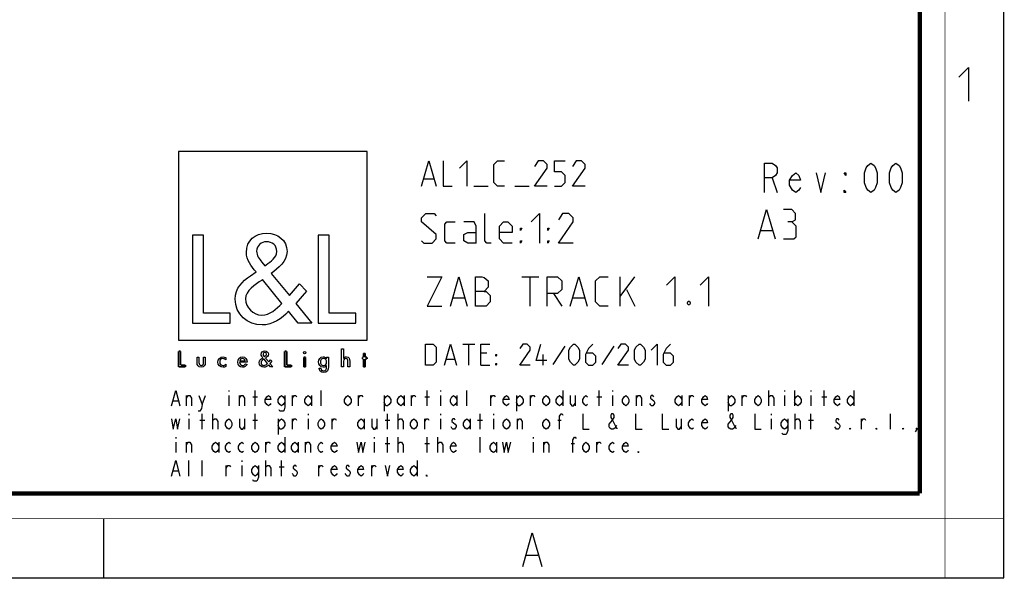
# Model space of a CAD drawing. Units: millimetres. Extents: x 0 to 420, y 0 to 297.
# Drawn here: x 303 to 420, y 0 to 66 of the extents above; entities that cross this region are included whole.
import ezdxf

# ---------------------------------------------------------------- set-up
doc = ezdxf.new("R2010")
doc.units = ezdxf.units.MM
doc.header["$LTSCALE"] = 23.1
doc.layers.get('0').update_dxf_attribs({"linetype": 'CONTINUOUS'})

# ---------------------------------------------------------------- blocks, each defined once
blk = doc.blocks.new('LOGO2_BL0', base_point=(333.15, 37.52))
at = {"color": 7, "linetype": 'CONTINUOUS'}
for p, q in [((344.35, 50.65), (321.94, 50.65)), ((321.94, 50.65), (321.94, 28.23)), ((344.35, 28.23), (344.35, 50.65)), ((324.89, 40.72), (323.59, 40.72)), ((323.59, 40.72), (323.59, 30.26)), ((324.89, 31.45), (324.89, 40.72)), ((339.83, 40.72), (338.52, 40.72)), ((338.52, 40.72), (338.52, 30.26)), ((339.83, 31.45), (339.83, 40.72)), ((328.07, 31.45), (324.89, 31.45)), ((328.07, 30.26), (328.07, 31.45)), ((343, 31.45), (339.83, 31.45)), ((343, 30.26), (343, 31.45)), ((323.59, 30.26), (328.07, 30.26)), ((338.52, 30.26), (343, 30.26)), ((321.94, 28.23), (344.35, 28.23))]:
    blk.add_line(p, q, dxfattribs=at)
at = {"color": 7, "linetype": 'CONTINUOUS', "const_width": 0.2}
for points in [[(321.94, 26.92), (321.94, 25.06)], [(322.17, 26.92), (321.94, 26.92)], [(322.17, 25.27), (322.17, 26.92)], [(334.78, 26.92), (334.54, 26.92)], [(334.54, 26.92), (334.54, 25.06)], [(334.78, 25.27), (334.78, 26.92)], [(337.02, 26.21), (336.8, 26.21)], [(336.8, 26.21), (336.8, 25.06)], [(337.02, 25.06), (337.02, 26.21)], [(343.9, 26.21), (343.78, 26.21)], [(343.78, 26.21), (343.78, 26.01)], [(343.78, 26.01), (343.9, 26.01)], [(344.12, 26.65), (343.9, 26.65)], [(343.9, 26.65), (343.9, 26.21)], [(343.9, 26.01), (343.9, 25.06)], [(344.12, 26.21), (344.12, 26.65)], [(344.34, 26.21), (344.12, 26.21)], [(344.12, 26.01), (344.34, 26.01)], [(344.12, 25.06), (344.12, 26.01)], [(344.34, 26.01), (344.34, 26.21)], [(321.94, 25.06), (322.74, 25.06)], [(322.74, 25.27), (322.17, 25.27)], [(322.74, 25.06), (322.74, 25.27)], [(334.54, 25.06), (335.34, 25.06)], [(335.34, 25.27), (334.78, 25.27)], [(335.34, 25.06), (335.34, 25.27)], [(336.8, 25.06), (337.02, 25.06)], [(343.9, 25.06), (344.12, 25.06)]]:
    blk.add_lwpolyline(points, dxfattribs=at)
at = {"color": 7, "linetype": 'CONTINUOUS'}
for points, knots in [([(336.14, 30.26), (336.14, 30.26), (337.75, 30.26), (337.75, 30.26), (337.75, 30.26), (335.87, 32.58), (335.87, 32.58), (335.87, 32.58), (337.15, 34.07), (337.15, 34.07), (337.15, 34.07), (336.32, 34.94), (336.32, 34.94), (336.32, 34.94), (335.1, 33.52), (335.1, 33.52), (335.1, 33.52), (332.92, 36.16), (332.92, 36.16), (333.79, 36.79), (334.82, 37.58), (334.82, 38.76), (334.82, 40.14), (333.68, 40.94), (332.41, 40.94), (331.03, 40.94), (329.99, 40.1), (329.99, 38.65), (329.99, 37.77), (330.55, 36.99), (331.14, 36.36), (331.14, 36.36), (330.49, 35.89), (330.49, 35.89), (329.49, 35.17), (328.66, 34.45), (328.66, 33.12), (328.66, 31.31), (330.12, 30.04), (331.86, 30.04), (333.1, 30.04), (334.21, 30.75), (335, 31.67), (335, 31.67), (336.14, 30.26), (336.14, 30.26)], [0, 0, 0, 0, 1, 1, 1, 2, 2, 2, 3, 3, 3, 4, 4, 4, 5, 5, 5, 6, 6, 6, 7, 7, 7, 8, 8, 8, 9, 9, 9, 10, 10, 10, 11, 11, 11, 12, 12, 12, 13, 13, 13, 14, 14, 14, 15, 15, 15, 15]), ([(332.18, 37.06), (332.18, 37.06), (331.84, 37.5), (331.84, 37.5), (331.53, 37.89), (331.21, 38.28), (331.21, 38.81), (331.21, 39.47), (331.75, 39.92), (332.38, 39.92), (333.07, 39.92), (333.6, 39.51), (333.6, 38.78), (333.6, 38.01), (332.88, 37.58), (332.35, 37.17), (332.35, 37.17), (332.18, 37.06), (332.18, 37.06)], [0, 0, 0, 0, 1, 1, 1, 2, 2, 2, 3, 3, 3, 4, 4, 4, 5, 5, 5, 6, 6, 6, 6]), ([(331.91, 35.42), (331.91, 35.42), (334.22, 32.59), (334.22, 32.59), (333.57, 31.94), (332.79, 31.2), (331.82, 31.2), (330.82, 31.2), (329.88, 32.13), (329.88, 33.13), (329.88, 34.13), (331.06, 34.84), (331.78, 35.34), (331.78, 35.34), (331.91, 35.42), (331.91, 35.42)], [0, 0, 0, 0, 1, 1, 1, 2, 2, 2, 3, 3, 3, 4, 4, 4, 5, 5, 5, 5]), ([(332.84, 25.06), (332.84, 25.06), (333.13, 25.06), (333.13, 25.06), (333.13, 25.06), (332.79, 25.47), (332.79, 25.47), (332.79, 25.47), (333.02, 25.74), (333.02, 25.74), (333.02, 25.74), (332.87, 25.89), (332.87, 25.89), (332.87, 25.89), (332.66, 25.64), (332.66, 25.64), (332.66, 25.64), (332.27, 26.11), (332.27, 26.11), (332.42, 26.22), (332.61, 26.36), (332.61, 26.57), (332.61, 26.81), (332.4, 26.96), (332.18, 26.96), (331.93, 26.96), (331.75, 26.81), (331.75, 26.55), (331.75, 26.39), (331.85, 26.25), (331.95, 26.14), (331.95, 26.14), (331.84, 26.06), (331.84, 26.06), (331.66, 25.93), (331.51, 25.8), (331.51, 25.57), (331.51, 25.25), (331.77, 25.02), (332.08, 25.02), (332.3, 25.02), (332.5, 25.15), (332.64, 25.31), (332.64, 25.31), (332.84, 25.06), (332.84, 25.06)], [0, 0, 0, 0, 1, 1, 1, 2, 2, 2, 3, 3, 3, 4, 4, 4, 5, 5, 5, 6, 6, 6, 7, 7, 7, 8, 8, 8, 9, 9, 9, 10, 10, 10, 11, 11, 11, 12, 12, 12, 13, 13, 13, 14, 14, 14, 15, 15, 15, 15]), ([(341.3, 27.2), (341.3, 27.2), (341.3, 25.06), (341.3, 25.06), (341.3, 25.06), (341.52, 25.06), (341.52, 25.06), (341.52, 25.06), (341.52, 25.59), (341.52, 25.59), (341.52, 25.8), (341.52, 26.05), (341.81, 26.05), (342.04, 26.05), (342.06, 25.92), (342.06, 25.72), (342.06, 25.72), (342.06, 25.06), (342.06, 25.06), (342.06, 25.06), (342.28, 25.06), (342.28, 25.06), (342.28, 25.06), (342.28, 25.75), (342.28, 25.75), (342.28, 26.03), (342.2, 26.25), (341.88, 26.25), (341.74, 26.25), (341.6, 26.18), (341.53, 26.06), (341.53, 26.06), (341.52, 26.06), (341.52, 26.06), (341.52, 26.06), (341.52, 27.2), (341.52, 27.2), (341.52, 27.2), (341.3, 27.2), (341.3, 27.2)], [0, 0, 0, 0, 1, 1, 1, 2, 2, 2, 3, 3, 3, 4, 4, 4, 5, 5, 5, 6, 6, 6, 7, 7, 7, 8, 8, 8, 9, 9, 9, 10, 10, 10, 11, 11, 11, 12, 12, 12, 13, 13, 13, 13]), ([(324.13, 26.21), (324.13, 26.21), (324.13, 25.55), (324.13, 25.55), (324.13, 25.24), (324.28, 25.02), (324.62, 25.02), (324.96, 25.02), (325.11, 25.24), (325.11, 25.55), (325.11, 25.55), (325.11, 26.21), (325.11, 26.21), (325.11, 26.21), (324.89, 26.21), (324.89, 26.21), (324.89, 26.21), (324.89, 25.58), (324.89, 25.58), (324.89, 25.39), (324.84, 25.23), (324.62, 25.23), (324.4, 25.23), (324.36, 25.39), (324.36, 25.58), (324.36, 25.58), (324.36, 26.21), (324.36, 26.21), (324.36, 26.21), (324.13, 26.21), (324.13, 26.21)], [0, 0, 0, 0, 1, 1, 1, 2, 2, 2, 3, 3, 3, 4, 4, 4, 5, 5, 5, 6, 6, 6, 7, 7, 7, 8, 8, 8, 9, 9, 9, 10, 10, 10, 10]), ([(327.53, 26.17), (327.44, 26.22), (327.33, 26.25), (327.23, 26.25), (326.87, 26.25), (326.6, 25.98), (326.6, 25.63), (326.6, 25.28), (326.88, 25.02), (327.22, 25.02), (327.33, 25.02), (327.43, 25.04), (327.53, 25.1), (327.53, 25.1), (327.53, 25.38), (327.53, 25.38), (327.45, 25.29), (327.35, 25.23), (327.22, 25.23), (326.98, 25.23), (326.82, 25.4), (326.82, 25.64), (326.82, 25.85), (326.99, 26.04), (327.2, 26.04), (327.34, 26.04), (327.44, 25.99), (327.53, 25.89), (327.53, 25.89), (327.53, 26.17), (327.53, 26.17)], [0, 0, 0, 0, 1, 1, 1, 2, 2, 2, 3, 3, 3, 4, 4, 4, 5, 5, 5, 6, 6, 6, 7, 7, 7, 8, 8, 8, 9, 9, 9, 10, 10, 10, 10]), ([(330.07, 25.6), (330.07, 25.6), (330.07, 25.63), (330.07, 25.63), (330.07, 25.98), (329.89, 26.25), (329.53, 26.25), (329.15, 26.25), (328.96, 25.98), (328.96, 25.63), (328.96, 25.29), (329.18, 25.02), (329.53, 25.02), (329.75, 25.02), (329.96, 25.14), (330.07, 25.34), (330.07, 25.34), (329.88, 25.44), (329.88, 25.44), (329.79, 25.3), (329.7, 25.22), (329.53, 25.22), (329.32, 25.22), (329.19, 25.4), (329.19, 25.6), (329.19, 25.6), (330.07, 25.6), (330.07, 25.6)], [0, 0, 0, 0, 1, 1, 1, 2, 2, 2, 3, 3, 3, 4, 4, 4, 5, 5, 5, 6, 6, 6, 7, 7, 7, 8, 8, 8, 9, 9, 9, 9]), ([(329.2, 25.77), (329.23, 25.93), (329.35, 26.05), (329.53, 26.05), (329.7, 26.05), (329.82, 25.94), (329.84, 25.77), (329.84, 25.77), (329.2, 25.77), (329.2, 25.77)], [0, 0, 0, 0, 1, 1, 1, 2, 2, 2, 3, 3, 3, 3]), ([(332.09, 25.98), (332.09, 25.98), (332.5, 25.47), (332.5, 25.47), (332.38, 25.36), (332.25, 25.23), (332.07, 25.23), (331.9, 25.23), (331.73, 25.39), (331.73, 25.57), (331.73, 25.75), (331.94, 25.87), (332.07, 25.96), (332.07, 25.96), (332.09, 25.98), (332.09, 25.98)], [0, 0, 0, 0, 1, 1, 1, 2, 2, 2, 3, 3, 3, 4, 4, 4, 5, 5, 5, 5]), ([(332.14, 26.27), (332.14, 26.27), (332.08, 26.35), (332.08, 26.35), (332.02, 26.41), (331.97, 26.48), (331.97, 26.58), (331.97, 26.7), (332.06, 26.77), (332.17, 26.77), (332.3, 26.77), (332.39, 26.7), (332.39, 26.57), (332.39, 26.44), (332.26, 26.36), (332.17, 26.29), (332.17, 26.29), (332.14, 26.27), (332.14, 26.27)], [0, 0, 0, 0, 1, 1, 1, 2, 2, 2, 3, 3, 3, 4, 4, 4, 5, 5, 5, 6, 6, 6, 6]), ([(336.91, 26.89), (336.82, 26.89), (336.76, 26.83), (336.76, 26.74), (336.76, 26.66), (336.82, 26.59), (336.91, 26.59), (336.99, 26.59), (337.06, 26.66), (337.06, 26.74), (337.06, 26.83), (336.99, 26.89), (336.91, 26.89)], [0, 0, 0, 0, 1, 1, 1, 2, 2, 2, 3, 3, 3, 4, 4, 4, 4]), ([(339.73, 26.21), (339.73, 26.21), (339.51, 26.21), (339.51, 26.21), (339.51, 26.21), (339.51, 26.02), (339.51, 26.02), (339.51, 26.02), (339.51, 26.02), (339.51, 26.02), (339.42, 26.16), (339.28, 26.25), (339.11, 26.25), (338.77, 26.25), (338.56, 25.96), (338.56, 25.64), (338.56, 25.31), (338.76, 25.02), (339.12, 25.02), (339.28, 25.02), (339.42, 25.11), (339.51, 25.24), (339.51, 25.24), (339.51, 25.24), (339.51, 25.24), (339.51, 25.24), (339.51, 25.02), (339.51, 25.02), (339.51, 24.78), (339.46, 24.6), (339.18, 24.6), (338.98, 24.6), (338.84, 24.72), (338.84, 24.92), (338.84, 24.92), (338.62, 24.92), (338.62, 24.92), (338.62, 24.6), (338.85, 24.4), (339.17, 24.4), (339.62, 24.4), (339.73, 24.69), (339.73, 25.08), (339.73, 25.08), (339.73, 26.21), (339.73, 26.21)], [0, 0, 0, 0, 1, 1, 1, 2, 2, 2, 3, 3, 3, 4, 4, 4, 5, 5, 5, 6, 6, 6, 7, 7, 7, 8, 8, 8, 9, 9, 9, 10, 10, 10, 11, 11, 11, 12, 12, 12, 13, 13, 13, 14, 14, 14, 15, 15, 15, 15]), ([(339.15, 25.22), (338.92, 25.22), (338.79, 25.42), (338.79, 25.64), (338.79, 25.85), (338.92, 26.05), (339.15, 26.05), (339.39, 26.05), (339.52, 25.86), (339.52, 25.64), (339.52, 25.41), (339.39, 25.22), (339.15, 25.22)], [0, 0, 0, 0, 1, 1, 1, 2, 2, 2, 3, 3, 3, 4, 4, 4, 4])]:
    blk.add_open_spline(points, degree=3, knots=knots, dxfattribs=at)

msp = doc.modelspace()

# ---------------------------------------------------------------- linework, layer by layer
at = {"color": 7, "linetype": 'CONTINUOUS'}
for p, q in [((420, 0), (420, 297)), ((313, 7), (313, 0)), ((0, 0), (420, 0))]:
    msp.add_line(p, q, dxfattribs=at)
at = {"color": 2, "linetype": 'CONTINUOUS'}
for p, q in [((351.0945, 47.3811), (352.2374, 47.3811)), ((392.4823, 47.5239), (393.0401, 45.7739)), ((357.0231, 46.5239), (358.7374, 46.5239)), ((361.8803, 46.5239), (363.5945, 46.5239)), ((391.1422, 41.2739), (392.4755, 41.2739)), ((362.7255, 35.7739), (364.7255, 35.7739)), ((363.7255, 32.2739), (363.7255, 35.7739)), ((374.3922, 32.2739), (374.3922, 35.7739)), ((374.3922, 33.4406), (376.1422, 35.7739)), ((375.1422, 34.2739), (376.1422, 32.2739)), ((354.5589, 33.2739), (355.8922, 33.2739)), ((366.4755, 33.7739), (367.4755, 32.2739)), ((368.8088, 33.2739), (370.1422, 33.2739)), ((355.6898, 27.7739), (357.1184, 27.7739)), ((356.4041, 25.2739), (356.4041, 27.7739)), ((367.8326, 27.5358), (366.4041, 25.3334)), ((373.666, 27.5358), (372.2374, 25.3334)), ((353.785, 25.9882), (354.7374, 25.9882)), ((358.5469, 26.7025), (357.8326, 26.7025)), ((365.2731, 25.2739), (365.2731, 26.5239)), ((357.8326, 25.2739), (358.9041, 25.2739)), ((327.8851, 22.2739), (327.8851, 22.1198)), ((331.0301, 20.4239), (331.0301, 22.2739)), ((338.8926, 20.4239), (338.8926, 22.2739)), ((351.4726, 20.4239), (351.4726, 22.2739)), ((353.0451, 22.2739), (353.0451, 22.1198)), ((356.1901, 20.4239), (356.1901, 22.2739)), ((367.5907, 22.2739), (367.5907, 20.4239)), ((371.9151, 20.4239), (371.9151, 22.2739)), ((373.4876, 22.2739), (373.4876, 22.1198)), ((392.0627, 20.4239), (392.0627, 22.2739)), ((393.9301, 22.2739), (393.9301, 22.1198)), ((395.1095, 22.2739), (395.1095, 20.4239)), ((397.0751, 22.2739), (397.0751, 22.1198)), ((398.6476, 20.4239), (398.6476, 22.2739)), ((402.1857, 22.2739), (402.1857, 20.4239)), ((322.8727, 20.4239), (322.8727, 21.6573)), ((324.7401, 20.5781), (325.1332, 21.6573)), ((327.8851, 21.6573), (327.8851, 20.4239)), ((329.1627, 20.4239), (329.1627, 21.6573)), ((330.7352, 21.5031), (331.3249, 21.5031)), ((335.4527, 20.4239), (335.4527, 21.6573)), ((337.7132, 21.6573), (337.7132, 20.4239)), ((343.3152, 20.4239), (343.3152, 21.6573)), ((346.362, 21.6573), (346.362, 19.8073)), ((348.7207, 21.6573), (348.7207, 20.4239)), ((349.6052, 20.4239), (349.6052, 21.6573)), ((351.1778, 21.5031), (351.7674, 21.5031)), ((353.0451, 21.6573), (353.0451, 20.4239)), ((355.0107, 21.6573), (355.0107, 20.4239)), ((359.0402, 20.4239), (359.0402, 21.6573)), ((362.087, 21.6573), (362.087, 19.8073)), ((363.7577, 20.4239), (363.7577, 21.6573)), ((369.0649, 21.6573), (369.0649, 20.4239)), ((371.6203, 21.5031), (372.2099, 21.5031)), ((373.4876, 21.6573), (373.4876, 20.4239)), ((376.3377, 20.4239), (376.3377, 21.6573)), ((381.7432, 21.6573), (381.7432, 20.4239)), ((382.6277, 20.4239), (382.6277, 21.6573)), ((387.247, 21.6573), (387.247, 19.8073)), ((388.9177, 20.4239), (388.9177, 21.6573)), ((393.9301, 21.6573), (393.9301, 20.4239)), ((397.0751, 21.6573), (397.0751, 20.4239)), ((398.3527, 21.5031), (398.9424, 21.5031)), ((321.3003, 21.0406), (321.8899, 21.0406)), ((323.1676, 19.4989), (323.1676, 19.3448)), ((323.1676, 18.8823), (323.1676, 17.6489)), ((324.4453, 18.7281), (325.0349, 18.7281)), ((324.7401, 17.6489), (324.7401, 19.4989)), ((326.0177, 17.6489), (326.0177, 19.4989)), ((329.7524, 18.8823), (329.7524, 17.6489)), ((330.7352, 18.7281), (331.3249, 18.7281)), ((331.0301, 17.6489), (331.0301, 19.4989)), ((333.782, 18.8823), (333.782, 17.0323)), ((335.4527, 17.6489), (335.4527, 18.8823)), ((337.3201, 19.4989), (337.3201, 19.3448)), ((337.3201, 18.8823), (337.3201, 17.6489)), ((340.1702, 17.6489), (340.1702, 18.8823)), ((344.0032, 18.8823), (344.0032, 17.6489)), ((345.4774, 18.8823), (345.4774, 17.6489)), ((346.4602, 18.7281), (347.0499, 18.7281)), ((346.7551, 17.6489), (346.7551, 19.4989)), ((348.0328, 17.6489), (348.0328, 19.4989)), ((351.1778, 17.6489), (351.1778, 18.8823)), ((353.0451, 19.4989), (353.0451, 19.3448)), ((353.0451, 18.8823), (353.0451, 17.6489)), ((356.5832, 18.8823), (356.5832, 17.6489)), ((357.4678, 18.7281), (358.0574, 18.7281)), ((357.7626, 17.6489), (357.7626, 19.4989)), ((359.3351, 19.4989), (359.3351, 19.3448)), ((359.3351, 18.8823), (359.3351, 17.6489)), ((362.1852, 17.6489), (362.1852, 18.8823)), ((367.001, 18.7281), (367.3942, 18.7281)), ((381.6449, 18.8823), (381.6449, 17.6489)), ((392.3576, 19.4989), (392.3576, 19.3448)), ((392.3576, 18.8823), (392.3576, 17.6489)), ((395.2077, 17.6489), (395.2077, 19.4989)), ((396.7802, 18.7281), (397.3699, 18.7281)), ((397.0751, 17.6489), (397.0751, 19.4989)), ((403.0702, 17.6489), (403.0702, 18.8823)), ((406.5101, 17.6489), (406.5101, 19.4989)), ((321.5951, 16.7239), (321.5951, 16.5698)), ((334.5682, 16.7239), (334.5682, 14.8739)), ((345.1826, 16.7239), (345.1826, 16.5698)), ((346.7551, 14.8739), (346.7551, 16.7239)), ((348.0328, 14.8739), (348.0328, 16.7239)), ((351.4726, 14.8739), (351.4726, 16.7239)), ((352.7502, 14.8739), (352.7502, 16.7239)), ((357.7626, 14.8739), (357.7626, 16.7239)), ((364.0526, 16.7239), (364.0526, 16.5698)), ((321.5951, 16.1073), (321.5951, 14.8739)), ((322.8727, 14.8739), (322.8727, 16.1073)), ((326.7057, 16.1073), (326.7057, 14.8739)), ((332.3077, 14.8739), (332.3077, 16.1073)), ((336.1407, 16.1073), (336.1407, 14.8739)), ((337.0252, 14.8739), (337.0252, 16.1073)), ((345.1826, 16.1073), (345.1826, 14.8739)), ((346.4602, 15.9531), (347.0499, 15.9531)), ((351.1778, 15.9531), (351.7674, 15.9531)), ((359.7282, 16.1073), (359.7282, 14.8739)), ((364.0526, 16.1073), (364.0526, 14.8739)), ((365.3302, 14.8739), (365.3302, 16.1073)), ((368.5735, 15.9531), (368.9666, 15.9531)), ((371.6203, 14.8739), (371.6203, 16.1073)), ((323.1676, 12.0989), (323.1676, 13.9489)), ((324.7401, 12.0989), (324.7401, 13.9489)), ((327.5903, 12.0989), (327.5903, 13.3323)), ((329.4576, 13.9489), (329.4576, 13.7948)), ((329.4576, 13.3323), (329.4576, 12.0989)), ((332.3077, 12.0989), (332.3077, 13.9489)), ((333.8802, 13.1781), (334.4699, 13.1781)), ((334.1751, 12.0989), (334.1751, 13.9489)), ((338.5978, 12.0989), (338.5978, 13.3323)), ((344.8878, 12.0989), (344.8878, 13.3323)), ((350.2932, 13.9489), (350.2932, 12.0989)), ((321.3003, 12.7156), (321.8899, 12.7156)), ((363.2799, 2.6921), (364.6299, 2.6921))]:
    msp.add_line(p, q, dxfattribs=at)
at = {"color": 7, "linetype": 'CONTINUOUS'}
for points, const_width in [([(413, 0), (413, 297)], 0.1), ([(410, 10.0318), (410, 287)], 0.5), ([(10.0536, 10.0318), (410, 10.0318)], 0.5), ([(0, 7.0318), (420, 7.0318)], 0.1)]:
    msp.add_lwpolyline(points, dxfattribs=dict(at, const_width=const_width))
at = {"color": 2, "linetype": 'CONTINUOUS'}
for points in [[(414.6467, 59.484), (415.7896, 60.6269), (415.7896, 56.6269)], [(350.8088, 46.5239), (351.666, 49.5239), (352.5231, 46.5239)], [(353.3803, 49.5239), (353.3803, 46.5239), (354.4517, 46.5239)], [(355.3088, 48.6668), (356.166, 49.5239), (356.166, 46.5239)], [(360.666, 46.5239), (359.8089, 46.5239), (359.3803, 46.9525), (359.3803, 49.0954), (359.8089, 49.5239), (360.666, 49.5239)], [(365.7374, 46.5239), (364.2374, 46.5239), (365.7374, 48.6668), (365.7374, 49.0954), (365.3088, 49.5239), (364.666, 49.5239), (364.2374, 48.8811)], [(366.5946, 46.5239), (367.4517, 46.5239), (367.8803, 46.9525), (367.8803, 47.8096), (367.4517, 48.2382), (366.5946, 48.2382), (366.5946, 49.5239), (367.8803, 49.5239)], [(370.2374, 46.5239), (368.7374, 46.5239), (370.2374, 48.6668), (370.2374, 49.0954), (369.8088, 49.5239), (369.166, 49.5239), (368.7374, 48.8811)], [(391.5526, 45.7739), (391.5526, 49.2739), (392.4823, 49.2739), (392.8541, 48.9823), (393.0401, 48.6906), (393.0401, 48.1073), (392.8541, 47.8156), (392.4823, 47.5239), (391.5526, 47.5239)], [(404.1963, 45.7739), (403.8245, 46.0656), (403.6385, 46.3573), (403.4526, 46.9406), (403.4526, 48.1073), (403.6385, 48.6906), (403.8245, 48.9823), (404.1963, 49.2739), (404.5682, 48.9823), (404.7542, 48.6906), (404.9401, 48.1073), (404.9401, 46.9406), (404.7542, 46.3573), (404.5682, 46.0656), (404.1963, 45.7739)], [(407.1713, 45.7739), (406.7995, 46.0656), (406.6135, 46.3573), (406.4276, 46.9406), (406.4276, 48.1073), (406.6135, 48.6906), (406.7995, 48.9823), (407.1713, 49.2739), (407.5432, 48.9823), (407.7292, 48.6906), (407.9151, 48.1073), (407.9151, 46.9406), (407.7292, 46.3573), (407.5432, 46.0656), (407.1713, 45.7739)], [(395.8292, 46.3573), (395.6432, 46.0656), (395.2713, 45.7739), (394.8995, 46.0656), (394.5276, 46.6489), (394.5276, 47.2323), (394.8995, 47.8156), (395.2713, 48.1073), (395.6432, 47.8156), (395.8292, 47.2323), (394.5276, 47.2323)], [(397.6885, 48.1073), (398.2463, 45.7739), (398.8042, 48.1073)], [(401.2213, 48.1073), (401.2213, 47.8156), (401.0354, 48.1073), (401.2213, 48.1073)], [(401.2213, 45.7739), (401.0354, 45.7739), (401.0354, 46.0656), (401.2213, 45.7739)], [(390.8088, 40.2739), (391.8088, 43.7739), (392.8088, 40.2739)], [(394.8088, 42.2739), (395.2255, 42.5239), (395.2255, 43.2739), (394.8088, 43.7739), (393.8088, 43.7739)], [(350.8088, 40.0239), (351.0588, 39.7739), (352.0588, 39.7739), (352.5588, 40.2739), (352.5588, 40.7739), (350.8088, 42.2739), (350.8088, 42.7739), (351.3089, 43.2739), (352.3088, 43.2739), (352.5588, 43.0239)], [(354.8088, 39.7739), (353.8088, 39.7739), (353.5588, 40.0239), (353.5588, 42.0239), (353.8088, 42.2739), (354.8088, 42.2739)], [(357.3088, 39.7739), (357.3088, 41.7739), (357.0588, 42.2739), (355.8088, 42.2739)], [(359.0588, 39.7739), (358.5589, 39.7739), (358.3088, 40.0239), (358.3088, 43.2739)], [(361.5588, 39.7739), (360.5588, 39.7739), (360.0588, 40.2739), (360.0588, 41.7739), (360.5588, 42.2739), (361.0588, 42.2739), (361.5588, 41.7739), (361.5588, 41.0239), (360.0588, 41.0239)], [(363.8089, 42.2739), (364.8088, 43.2739), (364.8088, 39.7739)], [(368.8088, 39.7739), (367.0589, 39.7739), (368.8088, 42.2739), (368.8088, 42.7739), (368.3088, 43.2739), (367.5588, 43.2739), (367.0589, 42.5239)], [(393.8088, 40.2739), (395.0588, 40.2739), (395.3089, 40.5239), (395.3089, 41.7739), (394.8088, 42.2739), (394.3088, 42.2739)], [(357.3088, 39.7739), (356.3088, 39.7739), (355.8088, 40.0239), (355.8088, 40.7739), (356.3088, 41.0239), (357.3088, 41.0239)], [(362.5588, 41.2739), (362.5588, 41.5239), (362.7255, 41.5239), (362.5588, 41.2739)], [(365.8088, 41.2739), (365.8088, 41.5239), (365.9755, 41.5239), (365.8088, 41.2739)], [(362.5588, 39.7739), (362.5588, 40.0239), (362.7255, 40.0239), (362.5588, 39.7739)], [(365.8088, 39.7739), (365.8088, 40.0239), (365.9755, 40.0239), (365.8088, 39.7739)], [(351.4755, 35.7739), (353.2255, 35.7739), (351.4755, 32.2739), (353.2255, 32.2739)], [(354.2255, 32.2739), (355.2255, 35.7739), (356.2255, 32.2739)], [(357.2255, 32.2739), (357.2255, 35.7739), (357.9755, 35.7739), (358.2255, 35.6906), (358.7255, 35.2739), (358.7255, 34.5239), (358.2255, 34.0239), (357.2255, 34.0239)], [(365.7255, 32.2739), (365.7255, 35.7739), (366.9755, 35.7739), (367.4755, 35.2739), (367.4755, 34.2739), (366.9755, 33.7739), (365.7255, 33.7739)], [(368.4755, 32.2739), (369.4755, 35.7739), (370.4755, 32.2739)], [(372.9755, 32.2739), (371.9755, 32.2739), (371.4755, 32.7739), (371.4755, 35.2739), (371.9755, 35.7739), (372.9755, 35.7739)], [(379.8922, 34.7739), (380.8922, 35.7739), (380.8922, 32.2739)], [(383.8922, 34.7739), (384.8922, 35.7739), (384.8922, 32.2739)], [(358.2255, 34.0239), (358.4755, 34.0239), (358.9755, 33.5239), (358.9755, 32.7739), (358.4755, 32.2739), (357.2255, 32.2739)], [(382.6422, 32.8573), (382.7255, 32.6906), (382.7255, 32.6073), (382.6422, 32.4406), (382.4755, 32.4406), (382.3922, 32.6073), (382.3922, 32.6906), (382.4755, 32.8573), (382.6422, 32.8573)], [(351.285, 25.2739), (351.285, 27.7739), (352.1779, 27.7739), (352.535, 27.4168), (352.535, 25.6311), (352.1779, 25.2739), (351.285, 25.2739)], [(353.5469, 25.2739), (354.2612, 27.7739), (354.9755, 25.2739)], [(357.8326, 25.2739), (357.8326, 27.7739), (358.9041, 27.7739)], [(363.7255, 25.2739), (362.4755, 25.2739), (363.7255, 27.0596), (363.7255, 27.4168), (363.3684, 27.7739), (362.8327, 27.7739), (362.4755, 27.2382)], [(365.6898, 25.8096), (364.4398, 25.8096), (364.9755, 27.7739)], [(368.3088, 25.9882), (368.3088, 27.0596), (368.4874, 27.4168), (368.8445, 27.7739), (369.0231, 27.7739), (369.3803, 27.4168), (369.5588, 27.0596), (369.5588, 25.9882), (369.3803, 25.6311), (369.0231, 25.2739), (368.8445, 25.2739), (368.4874, 25.6311), (368.3088, 25.9882)], [(371.166, 27.7739), (370.6303, 27.2382), (370.2731, 26.5239), (370.2731, 25.6311), (370.6303, 25.2739), (371.166, 25.2739), (371.5231, 25.6311), (371.5231, 26.3454), (371.166, 26.7025), (370.3922, 26.7025)], [(375.3922, 25.2739), (374.1422, 25.2739), (375.3922, 27.0596), (375.3922, 27.4168), (375.035, 27.7739), (374.4993, 27.7739), (374.1422, 27.2382)], [(376.1065, 25.9882), (376.1065, 27.0596), (376.285, 27.4168), (376.6422, 27.7739), (376.8207, 27.7739), (377.1779, 27.4168), (377.3565, 27.0596), (377.3565, 25.9882), (377.1779, 25.6311), (376.8207, 25.2739), (376.6422, 25.2739), (376.285, 25.6311), (376.1065, 25.9882)], [(378.0708, 27.0596), (378.785, 27.7739), (378.785, 25.2739)], [(380.3922, 27.7739), (379.8565, 27.2382), (379.4993, 26.5239), (379.4993, 25.6311), (379.8565, 25.2739), (380.3922, 25.2739), (380.7493, 25.6311), (380.7493, 26.3454), (380.3922, 26.7025), (379.6184, 26.7025)], [(359.6184, 26.3454), (359.6184, 26.5239), (359.7374, 26.5239), (359.6184, 26.3454)], [(359.6184, 25.2739), (359.6184, 25.4525), (359.7374, 25.4525), (359.6184, 25.2739)], [(321.1037, 20.4239), (321.5951, 22.2739), (322.0865, 20.4239)], [(322.8727, 21.3489), (323.0693, 21.6573), (323.2659, 21.6573), (323.4624, 21.3489), (323.4624, 20.4239)], [(324.347, 21.6573), (324.7401, 20.5781), (324.6418, 20.1156), (324.4453, 19.8073), (324.2487, 19.8073)], [(329.1627, 21.3489), (329.3593, 21.6573), (329.5559, 21.6573), (329.7524, 21.3489), (329.7524, 20.4239)], [(332.8974, 20.7323), (332.7991, 20.5781), (332.6026, 20.4239), (332.406, 20.5781), (332.2095, 20.8864), (332.2095, 21.1948), (332.406, 21.5031), (332.6026, 21.6573), (332.7991, 21.5031), (332.8974, 21.1948), (332.2095, 21.1948)], [(334.5682, 20.8864), (334.3717, 20.5781), (334.1751, 20.4239), (333.9785, 20.5781), (333.782, 20.8864), (333.782, 21.1948), (333.9785, 21.5031), (334.1751, 21.6573), (334.3717, 21.5031), (334.5682, 21.1948)], [(334.5682, 21.6573), (334.5682, 20.2698), (334.4699, 19.9614), (334.3717, 19.8073), (333.9785, 19.8073), (333.8802, 19.9614)], [(335.4527, 21.3489), (335.6493, 21.6573), (335.8459, 21.6573), (335.9441, 21.5031)], [(337.7132, 20.8864), (337.5167, 20.5781), (337.3201, 20.4239), (337.1235, 20.5781), (336.927, 20.8864), (336.927, 21.1948), (337.1235, 21.5031), (337.3201, 21.6573), (337.5167, 21.5031), (337.7132, 21.1948)], [(342.4307, 20.8864), (342.2341, 20.5781), (342.0376, 20.4239), (341.841, 20.5781), (341.6445, 20.8864), (341.6445, 21.1948), (341.841, 21.5031), (342.0376, 21.6573), (342.2341, 21.5031), (342.4307, 21.1948), (342.4307, 20.8864)], [(343.3152, 21.3489), (343.5118, 21.6573), (343.7084, 21.6573), (343.8067, 21.5031)], [(346.362, 21.1948), (346.5585, 21.5031), (346.7551, 21.6573), (346.9517, 21.5031), (347.1482, 21.1948), (347.1482, 20.8864), (346.9517, 20.5781), (346.7551, 20.4239), (346.5585, 20.4239), (346.362, 20.8864)], [(348.7207, 20.8864), (348.5241, 20.5781), (348.3276, 20.4239), (348.131, 20.5781), (347.9345, 20.8864), (347.9345, 21.1948), (348.131, 21.5031), (348.3276, 21.6573), (348.5241, 21.5031), (348.7207, 21.1948)], [(349.6052, 21.3489), (349.8018, 21.6573), (349.9984, 21.6573), (350.0967, 21.5031)], [(355.0107, 20.8864), (354.8141, 20.5781), (354.6176, 20.4239), (354.421, 20.5781), (354.2245, 20.8864), (354.2245, 21.1948), (354.421, 21.5031), (354.6176, 21.6573), (354.8141, 21.5031), (355.0107, 21.1948)], [(359.0402, 21.3489), (359.2368, 21.6573), (359.4334, 21.6573), (359.5317, 21.5031)], [(361.2024, 20.7323), (361.1042, 20.5781), (360.9076, 20.4239), (360.711, 20.5781), (360.5145, 20.8864), (360.5145, 21.1948), (360.711, 21.5031), (360.9076, 21.6573), (361.1042, 21.5031), (361.2024, 21.1948), (360.5145, 21.1948)], [(362.087, 21.1948), (362.2835, 21.5031), (362.4801, 21.6573), (362.6767, 21.5031), (362.8732, 21.1948), (362.8732, 20.8864), (362.6767, 20.5781), (362.4801, 20.4239), (362.2835, 20.4239), (362.087, 20.8864)], [(363.7577, 21.3489), (363.9543, 21.6573), (364.1509, 21.6573), (364.2492, 21.5031)], [(366.0182, 20.8864), (365.8216, 20.5781), (365.6251, 20.4239), (365.4285, 20.5781), (365.232, 20.8864), (365.232, 21.1948), (365.4285, 21.5031), (365.6251, 21.6573), (365.8216, 21.5031), (366.0182, 21.1948), (366.0182, 20.8864)], [(367.5907, 20.8864), (367.3942, 20.5781), (367.1976, 20.4239), (367.001, 20.5781), (366.8045, 20.8864), (366.8045, 21.1948), (367.001, 21.5031), (367.1976, 21.6573), (367.3942, 21.5031), (367.5907, 21.1948)], [(368.4752, 21.6573), (368.4752, 20.7323), (368.6718, 20.4239), (368.8684, 20.4239), (369.0649, 20.7323)], [(370.5392, 20.5781), (370.3426, 20.4239), (370.146, 20.5781), (369.9495, 20.8864), (369.9495, 21.1948), (370.146, 21.5031), (370.3426, 21.6573), (370.5392, 21.5031)], [(375.4532, 20.8864), (375.2566, 20.5781), (375.0601, 20.4239), (374.8635, 20.5781), (374.667, 20.8864), (374.667, 21.1948), (374.8635, 21.5031), (375.0601, 21.6573), (375.2566, 21.5031), (375.4532, 21.1948), (375.4532, 20.8864)], [(376.3377, 21.3489), (376.5343, 21.6573), (376.7309, 21.6573), (376.9274, 21.3489), (376.9274, 20.4239)], [(378.4016, 21.5031), (378.3034, 21.6573), (378.1068, 21.6573), (378.0085, 21.5031), (378.0085, 21.3489), (378.2051, 21.1948), (378.4016, 21.0406), (378.4999, 20.8864), (378.4999, 20.7323), (378.4016, 20.5781), (378.3034, 20.4239), (378.1068, 20.4239), (378.0085, 20.5781), (377.9103, 20.7323)], [(381.7432, 20.8864), (381.5466, 20.5781), (381.3501, 20.4239), (381.1535, 20.5781), (380.957, 20.8864), (380.957, 21.1948), (381.1535, 21.5031), (381.3501, 21.6573), (381.5466, 21.5031), (381.7432, 21.1948)], [(382.6277, 21.3489), (382.8243, 21.6573), (383.0209, 21.6573), (383.1192, 21.5031)], [(384.7899, 20.7323), (384.6916, 20.5781), (384.4951, 20.4239), (384.2985, 20.5781), (384.102, 20.8864), (384.102, 21.1948), (384.2985, 21.5031), (384.4951, 21.6573), (384.6916, 21.5031), (384.7899, 21.1948), (384.102, 21.1948)], [(387.247, 21.1948), (387.4435, 21.5031), (387.6401, 21.6573), (387.8366, 21.5031), (388.0332, 21.1948), (388.0332, 20.8864), (387.8366, 20.5781), (387.6401, 20.4239), (387.4435, 20.4239), (387.247, 20.8864)], [(388.9177, 21.3489), (389.1143, 21.6573), (389.3109, 21.6573), (389.4092, 21.5031)], [(391.1782, 20.8864), (390.9817, 20.5781), (390.7851, 20.4239), (390.5885, 20.5781), (390.392, 20.8864), (390.392, 21.1948), (390.5885, 21.5031), (390.7851, 21.6573), (390.9817, 21.5031), (391.1782, 21.1948), (391.1782, 20.8864)], [(392.0627, 21.3489), (392.0627, 21.5031), (392.2593, 21.6573), (392.3576, 21.6573), (392.4559, 21.6573), (392.6524, 21.3489), (392.6524, 20.4239)], [(395.1095, 21.1948), (395.306, 21.5031), (395.5026, 21.6573), (395.6992, 21.5031), (395.8957, 21.1948), (395.8957, 20.8864), (395.6992, 20.5781), (395.5026, 20.4239), (395.306, 20.5781), (395.1095, 20.8864)], [(400.5149, 20.7323), (400.4167, 20.5781), (400.2201, 20.4239), (400.0235, 20.5781), (399.827, 20.8864), (399.827, 21.1948), (400.0235, 21.5031), (400.2201, 21.6573), (400.4167, 21.5031), (400.5149, 21.1948), (399.827, 21.1948)], [(402.1857, 20.8864), (401.9891, 20.5781), (401.7926, 20.4239), (401.596, 20.5781), (401.3995, 20.8864), (401.3995, 21.1948), (401.596, 21.5031), (401.7926, 21.6573), (401.9891, 21.5031), (402.1857, 21.1948)], [(321.1037, 18.8823), (321.3003, 17.6489), (321.5951, 18.8823), (321.7916, 17.6489), (322.0865, 18.8823)], [(326.0177, 18.5739), (326.0177, 18.7281), (326.2143, 18.8823), (326.3126, 18.8823), (326.4109, 18.8823), (326.6074, 18.5739), (326.6074, 17.6489)], [(328.2782, 18.1114), (328.0817, 17.8031), (327.8851, 17.6489), (327.6885, 17.8031), (327.492, 18.1114), (327.492, 18.4198), (327.6885, 18.7281), (327.8851, 18.8823), (328.0817, 18.7281), (328.2782, 18.4198), (328.2782, 18.1114)], [(329.1627, 18.8823), (329.1627, 17.9573), (329.3593, 17.6489), (329.5559, 17.6489), (329.7524, 17.9573)], [(333.782, 18.4198), (333.9785, 18.7281), (334.1751, 18.8823), (334.3717, 18.7281), (334.5682, 18.4198), (334.5682, 18.1114), (334.3717, 17.8031), (334.1751, 17.6489), (333.9785, 17.6489), (333.782, 18.1114)], [(335.4527, 18.5739), (335.6493, 18.8823), (335.8459, 18.8823), (335.9441, 18.7281)], [(339.2857, 18.1114), (339.0891, 17.8031), (338.8926, 17.6489), (338.696, 17.8031), (338.4995, 18.1114), (338.4995, 18.4198), (338.696, 18.7281), (338.8926, 18.8823), (339.0891, 18.7281), (339.2857, 18.4198), (339.2857, 18.1114)], [(340.1702, 18.5739), (340.3668, 18.8823), (340.5634, 18.8823), (340.6617, 18.7281)], [(344.0032, 18.1114), (343.8067, 17.8031), (343.6101, 17.6489), (343.4135, 17.8031), (343.217, 18.1114), (343.217, 18.4198), (343.4135, 18.7281), (343.6101, 18.8823), (343.8067, 18.7281), (344.0032, 18.4198)], [(344.8878, 18.8823), (344.8878, 17.9573), (345.0843, 17.6489), (345.2809, 17.6489), (345.4774, 17.9573)], [(348.0328, 18.5739), (348.0328, 18.7281), (348.2293, 18.8823), (348.3276, 18.8823), (348.4259, 18.8823), (348.6224, 18.5739), (348.6224, 17.6489)], [(350.2932, 18.1114), (350.0967, 17.8031), (349.9001, 17.6489), (349.7035, 17.8031), (349.507, 18.1114), (349.507, 18.4198), (349.7035, 18.7281), (349.9001, 18.8823), (350.0967, 18.7281), (350.2932, 18.4198), (350.2932, 18.1114)], [(351.1778, 18.5739), (351.3743, 18.8823), (351.5709, 18.8823), (351.6691, 18.7281)], [(354.8141, 18.7281), (354.7159, 18.8823), (354.5193, 18.8823), (354.421, 18.7281), (354.421, 18.5739), (354.6176, 18.4198), (354.8141, 18.2656), (354.9124, 18.1114), (354.9124, 17.9573), (354.8141, 17.8031), (354.7159, 17.6489), (354.5193, 17.6489), (354.421, 17.8031), (354.3228, 17.9573)], [(356.5832, 18.1114), (356.3867, 17.8031), (356.1901, 17.6489), (355.9935, 17.8031), (355.797, 18.1114), (355.797, 18.4198), (355.9935, 18.7281), (356.1901, 18.8823), (356.3867, 18.7281), (356.5832, 18.4198)], [(361.3007, 18.1114), (361.1042, 17.8031), (360.9076, 17.6489), (360.711, 17.8031), (360.5145, 18.1114), (360.5145, 18.4198), (360.711, 18.7281), (360.9076, 18.8823), (361.1042, 18.7281), (361.3007, 18.4198), (361.3007, 18.1114)], [(362.1852, 18.5739), (362.3818, 18.8823), (362.5784, 18.8823), (362.7749, 18.5739), (362.7749, 17.6489)], [(366.0182, 18.1114), (365.8216, 17.8031), (365.6251, 17.6489), (365.4285, 17.8031), (365.232, 18.1114), (365.232, 18.4198), (365.4285, 18.7281), (365.6251, 18.8823), (365.8216, 18.7281), (366.0182, 18.4198), (366.0182, 18.1114)], [(367.1976, 17.6489), (367.1976, 19.1906), (367.3942, 19.4989), (367.4924, 19.4989), (367.5907, 19.3448)], [(369.9495, 19.4989), (369.9495, 17.6489), (370.7357, 17.6489)], [(373.979, 18.1114), (373.8807, 17.9573), (373.7824, 17.8031), (373.5859, 17.6489), (373.3893, 17.6489), (373.1927, 17.8031), (373.0945, 17.9573), (373.0945, 18.2656), (373.4876, 18.7281), (373.6842, 19.0364), (373.6842, 19.3448), (373.5859, 19.4989), (373.3893, 19.4989), (373.291, 19.3448), (373.291, 19.0364), (373.4876, 18.7281), (373.8807, 17.9573), (373.979, 17.8031), (374.0773, 17.8031)], [(376.2395, 19.4989), (376.2395, 17.6489), (377.0257, 17.6489)], [(379.3845, 19.4989), (379.3845, 17.6489), (380.1707, 17.6489)], [(381.0553, 18.8823), (381.0553, 17.9573), (381.2518, 17.6489), (381.4484, 17.6489), (381.6449, 17.9573)], [(383.1192, 17.8031), (382.9226, 17.6489), (382.726, 17.8031), (382.5295, 18.1114), (382.5295, 18.4198), (382.726, 18.7281), (382.9226, 18.8823), (383.1192, 18.7281)], [(384.7899, 17.9573), (384.6916, 17.8031), (384.4951, 17.6489), (384.2985, 17.8031), (384.102, 18.1114), (384.102, 18.4198), (384.2985, 18.7281), (384.4951, 18.8823), (384.6916, 18.7281), (384.7899, 18.4198), (384.102, 18.4198)], [(388.1315, 18.1114), (388.0332, 17.9573), (387.9349, 17.8031), (387.7384, 17.6489), (387.5418, 17.6489), (387.3453, 17.8031), (387.247, 17.9573), (387.247, 18.2656), (387.6401, 18.7281), (387.8366, 19.0364), (387.8366, 19.3448), (387.7384, 19.4989), (387.5418, 19.4989), (387.4435, 19.3448), (387.4435, 19.0364), (387.6401, 18.7281), (388.0332, 17.9573), (388.1315, 17.8031), (388.2298, 17.8031)], [(390.392, 19.4989), (390.392, 17.6489), (391.1782, 17.6489)], [(394.3232, 18.1114), (394.1267, 17.8031), (393.9301, 17.6489), (393.7335, 17.8031), (393.537, 18.1114), (393.537, 18.4198), (393.7335, 18.7281), (393.9301, 18.8823), (394.1267, 18.7281), (394.3232, 18.4198)], [(394.3232, 18.8823), (394.3232, 17.4948), (394.2249, 17.1864), (394.1267, 17.0323), (393.7335, 17.0323), (393.6353, 17.1864)], [(395.2077, 18.5739), (395.2077, 18.7281), (395.4043, 18.8823), (395.5026, 18.8823), (395.6009, 18.8823), (395.7974, 18.5739), (395.7974, 17.6489)], [(400.4167, 18.7281), (400.3184, 18.8823), (400.1218, 18.8823), (400.0235, 18.7281), (400.0235, 18.5739), (400.2201, 18.4198), (400.4167, 18.2656), (400.5149, 18.1114), (400.5149, 17.9573), (400.4167, 17.8031), (400.3184, 17.6489), (400.1218, 17.6489), (400.0235, 17.8031), (399.9252, 17.9573)], [(403.0702, 18.5739), (403.2668, 18.8823), (403.4634, 18.8823), (403.5617, 18.7281)], [(401.7926, 17.6489), (401.6943, 17.6489), (401.6943, 17.8031), (401.7926, 17.6489)], [(404.9376, 17.6489), (404.8393, 17.6489), (404.8393, 17.8031), (404.9376, 17.6489)], [(408.0826, 17.6489), (407.9843, 17.6489), (407.9843, 17.8031), (408.0826, 17.6489)], [(409.6551, 17.6489), (409.5568, 17.8031), (409.6551, 17.8031), (409.6551, 17.6489), (409.4585, 17.3406)], [(368.7701, 14.8739), (368.7701, 16.4156), (368.9666, 16.7239), (369.0649, 16.7239), (369.1632, 16.5698)], [(322.8727, 15.7989), (323.0693, 16.1073), (323.2659, 16.1073), (323.4624, 15.7989), (323.4624, 14.8739)], [(326.7057, 15.3364), (326.5092, 15.0281), (326.3126, 14.8739), (326.116, 15.0281), (325.9195, 15.3364), (325.9195, 15.6448), (326.116, 15.9531), (326.3126, 16.1073), (326.5092, 15.9531), (326.7057, 15.6448)], [(328.0817, 15.0281), (327.8851, 14.8739), (327.6885, 15.0281), (327.492, 15.3364), (327.492, 15.6448), (327.6885, 15.9531), (327.8851, 16.1073), (328.0817, 15.9531)], [(329.6542, 15.0281), (329.4576, 14.8739), (329.261, 15.0281), (329.0645, 15.3364), (329.0645, 15.6448), (329.261, 15.9531), (329.4576, 16.1073), (329.6542, 15.9531)], [(331.4232, 15.3364), (331.2267, 15.0281), (331.0301, 14.8739), (330.8335, 15.0281), (330.637, 15.3364), (330.637, 15.6448), (330.8335, 15.9531), (331.0301, 16.1073), (331.2267, 15.9531), (331.4232, 15.6448), (331.4232, 15.3364)], [(332.3077, 15.7989), (332.5043, 16.1073), (332.7009, 16.1073), (332.7991, 15.9531)], [(334.5682, 15.3364), (334.3717, 15.0281), (334.1751, 14.8739), (333.9785, 15.0281), (333.782, 15.3364), (333.782, 15.6448), (333.9785, 15.9531), (334.1751, 16.1073), (334.3717, 15.9531), (334.5682, 15.6448)], [(336.1407, 15.3364), (335.9441, 15.0281), (335.7476, 14.8739), (335.551, 15.0281), (335.3545, 15.3364), (335.3545, 15.6448), (335.551, 15.9531), (335.7476, 16.1073), (335.9441, 15.9531), (336.1407, 15.6448)], [(337.0252, 15.7989), (337.2218, 16.1073), (337.4184, 16.1073), (337.6149, 15.7989), (337.6149, 14.8739)], [(339.0891, 15.0281), (338.8926, 14.8739), (338.696, 15.0281), (338.4995, 15.3364), (338.4995, 15.6448), (338.696, 15.9531), (338.8926, 16.1073), (339.0891, 15.9531)], [(340.7599, 15.1823), (340.6617, 15.0281), (340.4651, 14.8739), (340.2685, 15.0281), (340.072, 15.3364), (340.072, 15.6448), (340.2685, 15.9531), (340.4651, 16.1073), (340.6617, 15.9531), (340.7599, 15.6448), (340.072, 15.6448)], [(343.1187, 16.1073), (343.3152, 14.8739), (343.6101, 16.1073), (343.8067, 14.8739), (344.1015, 16.1073)], [(348.0328, 15.7989), (348.0328, 15.9531), (348.2293, 16.1073), (348.3276, 16.1073), (348.4259, 16.1073), (348.6224, 15.7989), (348.6224, 14.8739)], [(352.7502, 15.7989), (352.7502, 15.9531), (352.9468, 16.1073), (353.0451, 16.1073), (353.1434, 16.1073), (353.3399, 15.7989), (353.3399, 14.8739)], [(354.9124, 15.1823), (354.8141, 15.0281), (354.6176, 14.8739), (354.421, 15.0281), (354.2245, 15.3364), (354.2245, 15.6448), (354.421, 15.9531), (354.6176, 16.1073), (354.8141, 15.9531), (354.9124, 15.6448), (354.2245, 15.6448)], [(359.7282, 15.3364), (359.5317, 15.0281), (359.3351, 14.8739), (359.1385, 15.0281), (358.942, 15.3364), (358.942, 15.6448), (359.1385, 15.9531), (359.3351, 16.1073), (359.5317, 15.9531), (359.7282, 15.6448)], [(360.4162, 16.1073), (360.6128, 14.8739), (360.9076, 16.1073), (361.1042, 14.8739), (361.399, 16.1073)], [(365.3302, 15.7989), (365.5268, 16.1073), (365.7234, 16.1073), (365.9199, 15.7989), (365.9199, 14.8739)], [(370.7357, 15.3364), (370.5392, 15.0281), (370.3426, 14.8739), (370.146, 15.0281), (369.9495, 15.3364), (369.9495, 15.6448), (370.146, 15.9531), (370.3426, 16.1073), (370.5392, 15.9531), (370.7357, 15.6448), (370.7357, 15.3364)], [(371.6203, 15.7989), (371.8168, 16.1073), (372.0134, 16.1073), (372.1116, 15.9531)], [(373.6842, 15.0281), (373.4876, 14.8739), (373.291, 15.0281), (373.0945, 15.3364), (373.0945, 15.6448), (373.291, 15.9531), (373.4876, 16.1073), (373.6842, 15.9531)], [(375.3549, 15.1823), (375.2566, 15.0281), (375.0601, 14.8739), (374.8635, 15.0281), (374.667, 15.3364), (374.667, 15.6448), (374.8635, 15.9531), (375.0601, 16.1073), (375.2566, 15.9531), (375.3549, 15.6448), (374.667, 15.6448)], [(376.6326, 14.8739), (376.5343, 14.8739), (376.5343, 15.0281), (376.6326, 14.8739)], [(321.1037, 12.0989), (321.5951, 13.9489), (322.0865, 12.0989)], [(327.5903, 13.0239), (327.7868, 13.3323), (327.9834, 13.3323), (328.0817, 13.1781)], [(331.4232, 12.5614), (331.2267, 12.2531), (331.0301, 12.0989), (330.8335, 12.2531), (330.637, 12.5614), (330.637, 12.8698), (330.8335, 13.1781), (331.0301, 13.3323), (331.2267, 13.1781), (331.4232, 12.8698)], [(331.4232, 13.3323), (331.4232, 11.9448), (331.3249, 11.6364), (331.2267, 11.4823), (330.8335, 11.4823), (330.7352, 11.6364)], [(332.3077, 13.0239), (332.3077, 13.1781), (332.5043, 13.3323), (332.6026, 13.3323), (332.7009, 13.3323), (332.8974, 13.0239), (332.8974, 12.0989)], [(335.9441, 13.1781), (335.8459, 13.3323), (335.6493, 13.3323), (335.551, 13.1781), (335.551, 13.0239), (335.7476, 12.8698), (335.9441, 12.7156), (336.0424, 12.5614), (336.0424, 12.4073), (335.9441, 12.2531), (335.8459, 12.0989), (335.6493, 12.0989), (335.551, 12.2531), (335.4527, 12.4073)], [(338.5978, 13.0239), (338.7943, 13.3323), (338.9909, 13.3323), (339.0891, 13.1781)], [(340.7599, 12.4073), (340.6617, 12.2531), (340.4651, 12.0989), (340.2685, 12.2531), (340.072, 12.5614), (340.072, 12.8698), (340.2685, 13.1781), (340.4651, 13.3323), (340.6617, 13.1781), (340.7599, 12.8698), (340.072, 12.8698)], [(342.2341, 13.1781), (342.1359, 13.3323), (341.9393, 13.3323), (341.841, 13.1781), (341.841, 13.0239), (342.0376, 12.8698), (342.2341, 12.7156), (342.3324, 12.5614), (342.3324, 12.4073), (342.2341, 12.2531), (342.1359, 12.0989), (341.9393, 12.0989), (341.841, 12.2531), (341.7428, 12.4073)], [(343.9049, 12.4073), (343.8067, 12.2531), (343.6101, 12.0989), (343.4135, 12.2531), (343.217, 12.5614), (343.217, 12.8698), (343.4135, 13.1781), (343.6101, 13.3323), (343.8067, 13.1781), (343.9049, 12.8698), (343.217, 12.8698)], [(344.8878, 13.0239), (345.0843, 13.3323), (345.2809, 13.3323), (345.3791, 13.1781)], [(346.4602, 13.3323), (346.7551, 12.0989), (347.0499, 13.3323)], [(348.6224, 12.4073), (348.5241, 12.2531), (348.3276, 12.0989), (348.131, 12.2531), (347.9345, 12.5614), (347.9345, 12.8698), (348.131, 13.1781), (348.3276, 13.3323), (348.5241, 13.1781), (348.6224, 12.8698), (347.9345, 12.8698)], [(350.2932, 12.5614), (350.0967, 12.2531), (349.9001, 12.0989), (349.7035, 12.2531), (349.507, 12.5614), (349.507, 12.8698), (349.7035, 13.1781), (349.9001, 13.3323), (350.0967, 13.1781), (350.2932, 12.8698)], [(351.4726, 12.0989), (351.3743, 12.0989), (351.3743, 12.2531), (351.4726, 12.0989)], [(362.8299, 1.3588), (363.9549, 5.3588), (365.0799, 1.3588)]]:
    msp.add_lwpolyline(points, dxfattribs=at)

# ---------------------------------------------------------------- block references
msp.add_blockref('LOGO2_BL0', (333.1474, 37.5239), dxfattribs=at)

doc.saveas('drawing.dxf')
